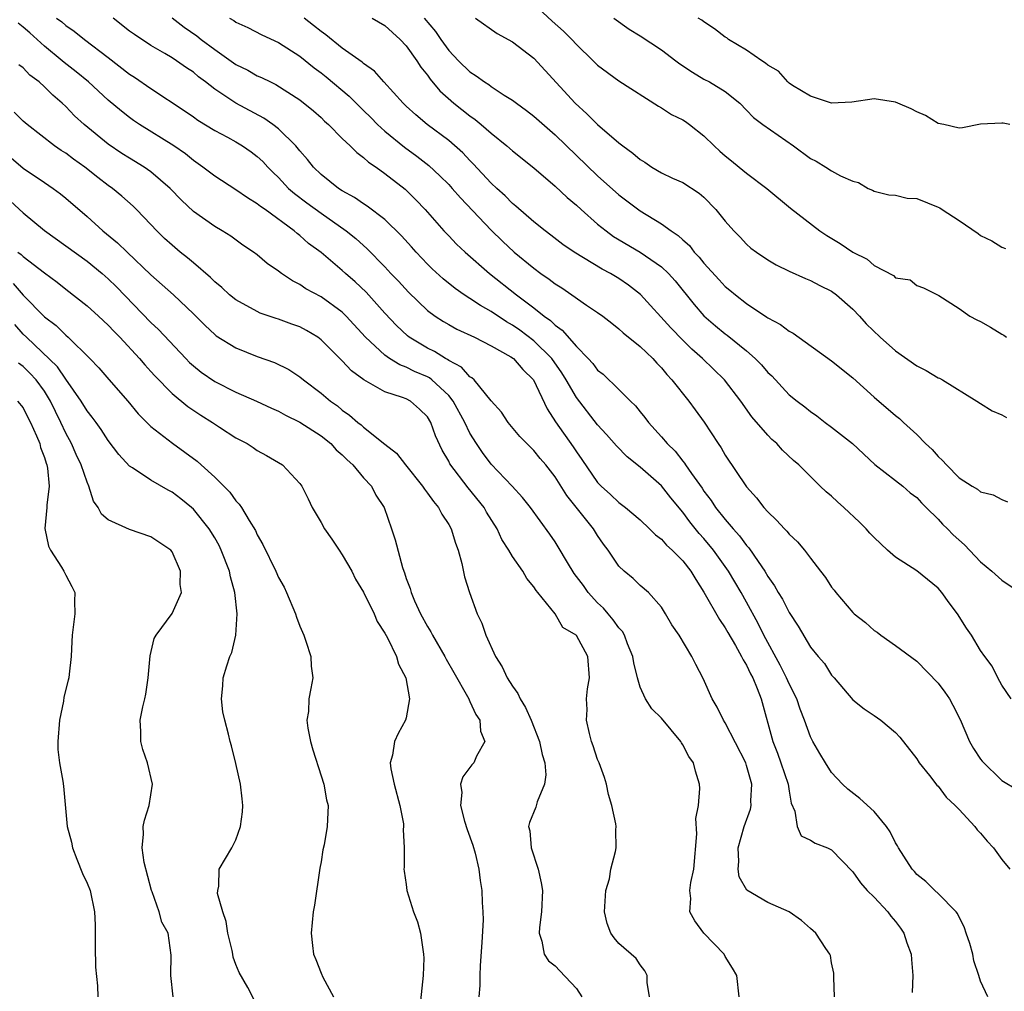
# Model space of a CAD drawing. Units: inches. Extents: x 2580000 to 2583000, y 1536000 to 1539000.
# Drawn here: x 2582847 to 2582939, y 1536146 to 1536237 of the extents above; entities that cross this region are included whole.
import ezdxf

# ---------------------------------------------------------------- set-up
doc = ezdxf.new("R2010")
doc.units = ezdxf.units.IN
doc.header["$MEASUREMENT"] = 0
doc.layers.add('LD25801536_2ft', color=123, linetype='Continuous')

msp = doc.modelspace()

# ---------------------------------------------------------------- linework, layer by layer
at = {"layer": 'LD25801536_2ft'}
for points, elevation in [([(2582895, 1536238.324), (2582896.719, 1536236.719), (2582897.782, 1536235.782), (2582898.561, 1536235), (2582899, 1536234.519), (2582900.574, 1536233), (2582901, 1536232.564), (2582903, 1536231.091), (2582906.723, 1536228.723), (2582907, 1536228.575), (2582907.949, 1536227.95), (2582909, 1536227.446), (2582909.269, 1536227.269), (2582909.639, 1536227), (2582911, 1536225.95), (2582911.951, 1536225), (2582912.493, 1536224.493), (2582913, 1536224.058), (2582913.595, 1536223.596), (2582914.32, 1536223), (2582915, 1536222.419), (2582916.907, 1536221), (2582919.14, 1536219.141), (2582921.895, 1536217), (2582922.563, 1536216.563), (2582923.817, 1536215.816), (2582925, 1536214.999), (2582926.331, 1536214.331), (2582927, 1536213.733), (2582928.811, 1536212.811), (2582929, 1536212.599), (2582930.385, 1536212.385), (2582931, 1536211.871), (2582931.649, 1536211.649), (2582933.064, 1536210.936), (2582935, 1536209.7), (2582936.001, 1536209), (2582936.644, 1536208.644), (2582937, 1536208.489), (2582937.943, 1536207.943), (2582939, 1536207.281), (2582939.189, 1536207.189), (2582939.429, 1536207)], 7276), ([(2582923.26, 1536145), (2582923.195, 1536146.805), (2582923.219, 1536147), (2582923.218, 1536147.219), (2582923, 1536148.2), (2582922.884, 1536148.884), (2582922.836, 1536149), (2582922.455, 1536149.545), (2582921.502, 1536151), (2582921, 1536151.429), (2582920.181, 1536152.181), (2582918.999, 1536152.999), (2582917, 1536153.881), (2582915.018, 1536155.018), (2582914.294, 1536156.294), (2582914.205, 1536157), (2582914.272, 1536157.728), (2582914.228, 1536159), (2582914.774, 1536161), (2582915.364, 1536162.635), (2582915.433, 1536163), (2582915.414, 1536163.414), (2582915.501, 1536165), (2582915, 1536166.755), (2582914.919, 1536167), (2582913, 1536170.756), (2582912.834, 1536171), (2582912.241, 1536172.241), (2582911.76, 1536173), (2582910.923, 1536174.923), (2582910.228, 1536176.228), (2582909.865, 1536177), (2582908.673, 1536179), (2582907.983, 1536179.983), (2582907.397, 1536181), (2582907, 1536181.622), (2582905.774, 1536183), (2582905, 1536183.676), (2582904.33, 1536184.33), (2582903.506, 1536185), (2582903, 1536185.479), (2582901.994, 1536187), (2582901.553, 1536187.554), (2582901, 1536188.353), (2582900.602, 1536189), (2582898.117, 1536192.117), (2582897, 1536193.888), (2582896.121, 1536195), (2582895.604, 1536195.604), (2582895, 1536196.358), (2582894.348, 1536197), (2582893.689, 1536197.689), (2582892.58, 1536199), (2582891.953, 1536199.953), (2582891, 1536201.016), (2582889.382, 1536203), (2582889.182, 1536203.182), (2582889, 1536203.285), (2582888.188, 1536204.188), (2582887, 1536204.814), (2582886.896, 1536204.896), (2582886.692, 1536205), (2582885.661, 1536205.661), (2582885, 1536205.98), (2582883.298, 1536207), (2582883.13, 1536207.13), (2582882.094, 1536208.093), (2582881, 1536209.28), (2582879.238, 1536211.238), (2582878.209, 1536212.21), (2582877.308, 1536213), (2582877, 1536213.289), (2582875, 1536214.977), (2582873.831, 1536215.831), (2582873, 1536216.569), (2582872.747, 1536216.747), (2582872.476, 1536217), (2582869.737, 1536219), (2582869.302, 1536219.302), (2582869, 1536219.558), (2582868.094, 1536220.094), (2582867, 1536220.873), (2582865, 1536222.147), (2582863.886, 1536223), (2582863, 1536223.621), (2582862.244, 1536224.244), (2582861.162, 1536225), (2582857.937, 1536227), (2582857.379, 1536227.379), (2582857, 1536227.66), (2582856.249, 1536228.249), (2582855, 1536229.304), (2582853.136, 1536231), (2582851.964, 1536231.964), (2582850.84, 1536232.84), (2582850.667, 1536233), (2582849, 1536234.363), (2582847.627, 1536235.627), (2582847, 1536236.161), (2582846.518, 1536236.518)], 7294), ([(2582850.131, 1536237), (2582850.637, 1536236.637), (2582851, 1536236.308), (2582851.778, 1536235.778), (2582852.757, 1536235), (2582855, 1536233.301), (2582857, 1536231.744), (2582857.458, 1536231.458), (2582859, 1536230.377), (2582862.24, 1536228.24), (2582863, 1536227.725), (2582863.419, 1536227.419), (2582865, 1536226.439), (2582866.19, 1536225.81), (2582867, 1536225.366), (2582867.63, 1536225), (2582868.44, 1536224.439), (2582869, 1536224.008), (2582869.513, 1536223.513), (2582869.986, 1536223), (2582870.49, 1536222.49), (2582871, 1536222.01), (2582871.955, 1536221), (2582872.513, 1536220.513), (2582873.65, 1536219.65), (2582875, 1536218.653), (2582877.368, 1536217), (2582878.272, 1536216.272), (2582879.329, 1536215.329), (2582881, 1536213.622), (2582881.575, 1536213), (2582882.277, 1536212.277), (2582883.23, 1536211.23), (2582885, 1536209.529), (2582885.723, 1536209), (2582886.498, 1536208.498), (2582887, 1536208.196), (2582887.769, 1536207.769), (2582889.423, 1536207), (2582891, 1536206.196), (2582892.828, 1536205.172), (2582893.087, 1536205), (2582893.966, 1536203.966), (2582894.969, 1536203), (2582896.259, 1536200.259), (2582897.051, 1536199.051), (2582898.7, 1536196.7), (2582899, 1536196.246), (2582899.522, 1536195.522), (2582901, 1536193.353), (2582901.343, 1536193), (2582902.222, 1536192.222), (2582903, 1536191.458), (2582903.609, 1536191), (2582905, 1536189.833), (2582905.875, 1536189), (2582906.438, 1536188.438), (2582907, 1536188.02), (2582907.47, 1536187.47), (2582908, 1536187), (2582909, 1536185.98), (2582909.765, 1536185), (2582910.218, 1536184.218), (2582911, 1536183.042), (2582912.459, 1536180.459), (2582913, 1536179.696), (2582913.248, 1536179.248), (2582913.961, 1536178.039), (2582914.537, 1536177), (2582914.672, 1536176.672), (2582915, 1536176.176), (2582915.372, 1536175.372), (2582915.587, 1536175), (2582916.005, 1536173.995), (2582916.362, 1536173), (2582917.475, 1536169), (2582917.91, 1536167.91), (2582918.239, 1536167), (2582918.904, 1536165), (2582919, 1536164.344), (2582919.204, 1536163.204), (2582919.547, 1536162.453), (2582919.755, 1536161), (2582920.139, 1536160.139), (2582921, 1536159.72), (2582921.439, 1536159.438), (2582922.604, 1536159), (2582923, 1536158.82), (2582925, 1536156.747), (2582925.705, 1536155.705), (2582926.333, 1536155), (2582927, 1536154.376), (2582928.277, 1536153), (2582928.579, 1536152.579), (2582929, 1536152.071), (2582929.459, 1536151.459), (2582929.778, 1536151), (2582930.078, 1536150.078), (2582930.488, 1536149), (2582930.499, 1536148.499), (2582930.628, 1536147), (2582930.575, 1536145.425)], 7292), ([(2582937.699, 1536145), (2582937, 1536146.466), (2582936.845, 1536147), (2582936.377, 1536148.377), (2582936.273, 1536149), (2582935.985, 1536150.015), (2582935.66, 1536151), (2582935.478, 1536151.478), (2582934.839, 1536152.839), (2582934.707, 1536153), (2582933, 1536154.713), (2582932.687, 1536155), (2582931.846, 1536155.846), (2582931, 1536156.49), (2582930.777, 1536156.777), (2582930.572, 1536157), (2582929.782, 1536158.218), (2582929.287, 1536159), (2582929.19, 1536159.19), (2582929, 1536159.476), (2582928.503, 1536160.503), (2582928.169, 1536161), (2582927, 1536162.415), (2582925.661, 1536163.661), (2582924.511, 1536164.511), (2582924.02, 1536165), (2582923, 1536166.091), (2582922.416, 1536167), (2582921.879, 1536167.879), (2582921.22, 1536169), (2582921, 1536169.44), (2582920.444, 1536171), (2582920.044, 1536172.044), (2582919.725, 1536173), (2582919, 1536174.437), (2582918.756, 1536175), (2582918.164, 1536176.164), (2582916.616, 1536179), (2582916.092, 1536180.092), (2582915, 1536182.103), (2582914.494, 1536183), (2582913.319, 1536185), (2582911.895, 1536187), (2582911, 1536188.075), (2582910.553, 1536188.553), (2582909.656, 1536189.657), (2582909, 1536190.553), (2582907.895, 1536191.895), (2582907, 1536193.038), (2582905, 1536194.805), (2582903.769, 1536195.769), (2582902.781, 1536196.781), (2582901.847, 1536197.847), (2582901, 1536198.777), (2582899, 1536201.345), (2582898.047, 1536203), (2582897.645, 1536203.645), (2582896.681, 1536205), (2582895, 1536206.666), (2582893.675, 1536207.675), (2582893, 1536208.139), (2582892.445, 1536208.445), (2582891, 1536209.42), (2582889.987, 1536209.987), (2582889, 1536210.658), (2582888.459, 1536211), (2582887.598, 1536211.598), (2582886.485, 1536212.484), (2582885.446, 1536213.446), (2582885, 1536213.88), (2582883.944, 1536215), (2582883.505, 1536215.505), (2582882.55, 1536216.55), (2582881, 1536218.056), (2582879.339, 1536219.338), (2582879, 1536219.546), (2582878.149, 1536220.149), (2582877, 1536220.762), (2582876.639, 1536221), (2582875, 1536222.304), (2582874.279, 1536223), (2582873.718, 1536223.718), (2582873, 1536224.53), (2582872.622, 1536225), (2582871, 1536226.598), (2582870.469, 1536227), (2582869.606, 1536227.605), (2582866.994, 1536228.994), (2582865, 1536230.329), (2582864.15, 1536231), (2582863.492, 1536231.492), (2582863, 1536231.911), (2582862.34, 1536232.34), (2582861.422, 1536233), (2582861, 1536233.278), (2582860.313, 1536233.687), (2582859, 1536234.426), (2582857.452, 1536235.452), (2582857, 1536235.775), (2582855.455, 1536237)], 7290), ([(2582861, 1536237.025), (2582862.142, 1536236.143), (2582863.322, 1536235.322), (2582863.723, 1536235), (2582865, 1536234.042), (2582867, 1536232.65), (2582868.102, 1536232.102), (2582869, 1536231.589), (2582869.412, 1536231.412), (2582870.233, 1536231), (2582870.76, 1536230.76), (2582873, 1536229.325), (2582874.291, 1536228.291), (2582875, 1536227.646), (2582875.324, 1536227.324), (2582875.703, 1536227), (2582877, 1536225.689), (2582877.722, 1536225), (2582878.359, 1536224.359), (2582879, 1536223.909), (2582879.461, 1536223.461), (2582880.168, 1536223), (2582881, 1536222.408), (2582882.911, 1536220.911), (2582883.92, 1536219.92), (2582884.794, 1536219), (2582886.551, 1536217), (2582887, 1536216.525), (2582887.749, 1536215.749), (2582888.549, 1536215), (2582890.831, 1536213), (2582893.364, 1536211), (2582895, 1536209.773), (2582895.968, 1536209), (2582896.578, 1536208.578), (2582897, 1536208.151), (2582897.682, 1536207.682), (2582899, 1536206.145), (2582900.116, 1536205), (2582900.54, 1536204.54), (2582901, 1536203.919), (2582901.52, 1536203.52), (2582903, 1536202.099), (2582904.089, 1536201), (2582904.554, 1536200.554), (2582905, 1536199.979), (2582905.453, 1536199.453), (2582905.79, 1536199), (2582907, 1536197.655), (2582907.535, 1536197), (2582908.288, 1536196.288), (2582909, 1536195.342), (2582909.159, 1536195.159), (2582909.253, 1536195), (2582909.812, 1536194.188), (2582910.816, 1536192.816), (2582911, 1536192.537), (2582911.671, 1536191.671), (2582912.096, 1536191), (2582913, 1536189.862), (2582913.739, 1536189), (2582914.35, 1536188.35), (2582915, 1536187.435), (2582915.216, 1536187.216), (2582916.079, 1536185.921), (2582916.728, 1536185), (2582917, 1536184.527), (2582917.641, 1536183.641), (2582917.985, 1536183), (2582918.374, 1536182.374), (2582919, 1536181.117), (2582919.842, 1536179.842), (2582921, 1536177.863), (2582921.724, 1536177), (2582922.329, 1536176.329), (2582923, 1536175.247), (2582923.225, 1536175), (2582925, 1536172.912), (2582926.065, 1536172.065), (2582927, 1536171.454), (2582927.635, 1536171), (2582929, 1536169.836), (2582929.409, 1536169.409), (2582931, 1536167.381), (2582931.232, 1536167), (2582932.196, 1536165.803), (2582932.899, 1536164.899), (2582933, 1536164.805), (2582933.773, 1536163.773), (2582934.628, 1536163), (2582935, 1536162.611), (2582936.466, 1536161), (2582936.691, 1536160.691), (2582937, 1536160.399), (2582937.629, 1536159.629), (2582938.22, 1536159), (2582939, 1536157.899), (2582939.748, 1536157)], 7288), ([(2582866.402, 1536237), (2582866.788, 1536236.788), (2582867, 1536236.635), (2582868.109, 1536236.109), (2582869.42, 1536235.42), (2582871, 1536234.701), (2582873, 1536233.439), (2582874.342, 1536232.342), (2582875, 1536231.866), (2582875.485, 1536231.485), (2582877.654, 1536229.654), (2582878.648, 1536228.647), (2582879, 1536228.324), (2582879.668, 1536227.668), (2582880.321, 1536227), (2582881, 1536226.375), (2582882.856, 1536224.856), (2582884.016, 1536224.016), (2582885.148, 1536223.148), (2582886.179, 1536222.179), (2582887, 1536221.356), (2582887.33, 1536221), (2582888.096, 1536220.096), (2582891, 1536217.079), (2582892.046, 1536216.046), (2582893.164, 1536215), (2582895, 1536213.487), (2582895.667, 1536213), (2582896.454, 1536212.455), (2582897, 1536212.024), (2582897.636, 1536211.636), (2582898.589, 1536211), (2582899.966, 1536210.034), (2582901, 1536209.345), (2582901.478, 1536209), (2582902.321, 1536208.32), (2582903, 1536207.805), (2582903.411, 1536207.411), (2582905, 1536206.149), (2582906.192, 1536205), (2582906.567, 1536204.567), (2582907, 1536204.134), (2582907.504, 1536203.504), (2582907.981, 1536203), (2582909.583, 1536201), (2582910.175, 1536200.174), (2582911.031, 1536199.031), (2582912.334, 1536197), (2582912.605, 1536196.605), (2582913, 1536195.913), (2582915, 1536192.931), (2582915.921, 1536191.921), (2582916.627, 1536191), (2582917, 1536190.581), (2582917.819, 1536189.819), (2582918.564, 1536189), (2582918.783, 1536188.783), (2582919, 1536188.491), (2582919.78, 1536187.78), (2582920.441, 1536187), (2582921, 1536186.234), (2582921.945, 1536185), (2582922.42, 1536184.42), (2582923, 1536183.508), (2582923.226, 1536183.226), (2582923.38, 1536183), (2582925, 1536181.117), (2582925.12, 1536181), (2582926.175, 1536180.174), (2582927, 1536179.426), (2582927.274, 1536179.274), (2582927.629, 1536179), (2582929, 1536178.04), (2582931, 1536176.552), (2582933, 1536174.484), (2582933.636, 1536173.636), (2582934.069, 1536173), (2582934.404, 1536172.404), (2582935.07, 1536171.07), (2582935.956, 1536169), (2582936.332, 1536168.332), (2582937, 1536167.344), (2582937.151, 1536167.151), (2582939, 1536165.328), (2582940.457, 1536164.457)], 7286), ([(2582939.892, 1536173), (2582939, 1536174.303), (2582938.623, 1536175), (2582938.099, 1536176.099), (2582937.397, 1536177), (2582937, 1536177.543), (2582936.138, 1536179), (2582935.67, 1536179.67), (2582934.834, 1536181), (2582934.048, 1536182.048), (2582933.361, 1536183), (2582933, 1536183.407), (2582931, 1536185.041), (2582929, 1536186.346), (2582928.249, 1536187), (2582927, 1536188.168), (2582926.588, 1536188.588), (2582926.243, 1536189), (2582925.626, 1536189.626), (2582924.143, 1536191), (2582923.539, 1536191.539), (2582923, 1536192.077), (2582922.486, 1536192.486), (2582921.929, 1536193), (2582921, 1536193.899), (2582919.916, 1536195), (2582919.414, 1536195.414), (2582918.392, 1536196.392), (2582917.851, 1536197), (2582917.389, 1536197.389), (2582917, 1536197.793), (2582915.51, 1536199.51), (2582914.451, 1536201), (2582912.916, 1536203), (2582910.868, 1536205), (2582909.871, 1536205.871), (2582909, 1536206.717), (2582907.88, 1536207.879), (2582905.034, 1536211.035), (2582903.905, 1536211.905), (2582903, 1536212.521), (2582902.201, 1536213), (2582901.412, 1536213.412), (2582898.793, 1536215), (2582897.733, 1536215.733), (2582896.609, 1536216.609), (2582896.062, 1536217), (2582895, 1536217.844), (2582893.323, 1536219.322), (2582893, 1536219.58), (2582892.309, 1536220.309), (2582891.524, 1536221), (2582891, 1536221.494), (2582889.312, 1536223.312), (2582889, 1536223.609), (2582888.332, 1536224.333), (2582887, 1536225.493), (2582884.989, 1536227), (2582883.901, 1536227.901), (2582883, 1536228.73), (2582882.718, 1536229), (2582880.917, 1536231), (2582880.024, 1536232.024), (2582879, 1536232.75), (2582878.874, 1536232.874), (2582877, 1536234.19), (2582875.439, 1536235.439), (2582875, 1536235.732), (2582874.305, 1536236.304), (2582873.404, 1536237)], 7284), ([(2582879.798, 1536237), (2582881, 1536236.295), (2582882.452, 1536235), (2582883, 1536234.409), (2582883.994, 1536233), (2582884.382, 1536232.382), (2582885, 1536231.628), (2582885.256, 1536231.256), (2582886.164, 1536230.164), (2582887.496, 1536229), (2582889, 1536227.806), (2582889.482, 1536227.482), (2582890.063, 1536227), (2582891, 1536226.187), (2582892.476, 1536225), (2582893, 1536224.531), (2582895, 1536222.915), (2582897, 1536221.216), (2582898.142, 1536220.143), (2582899, 1536219.434), (2582899.462, 1536219), (2582901, 1536217.64), (2582901.794, 1536217), (2582902.488, 1536216.488), (2582905, 1536214.988), (2582907, 1536213.626), (2582907.677, 1536213), (2582908.305, 1536212.306), (2582910.079, 1536210.079), (2582911, 1536209.03), (2582912.089, 1536208.088), (2582913, 1536207.329), (2582913.191, 1536207.191), (2582915, 1536205.711), (2582915.824, 1536205), (2582916.411, 1536204.411), (2582917, 1536203.701), (2582917.371, 1536203.371), (2582919, 1536201.598), (2582919.747, 1536201), (2582920.473, 1536200.473), (2582921, 1536200.033), (2582921.618, 1536199.618), (2582922.391, 1536199), (2582923, 1536198.561), (2582924.948, 1536197), (2582927.053, 1536195.053), (2582929, 1536193.547), (2582929.679, 1536193), (2582930.378, 1536192.378), (2582931, 1536191.925), (2582931.435, 1536191.435), (2582931.895, 1536191), (2582933, 1536189.9), (2582933.435, 1536189.435), (2582933.902, 1536189), (2582934.433, 1536188.433), (2582935.479, 1536187.479), (2582937, 1536185.877), (2582938.056, 1536185), (2582939, 1536184.165), (2582943.698, 1536181)], 7282), ([(2582884.697, 1536237), (2582885.747, 1536235.747), (2582886.251, 1536235), (2582887, 1536233.96), (2582887.908, 1536233), (2582889, 1536231.938), (2582889.588, 1536231.588), (2582890.371, 1536231), (2582890.763, 1536230.763), (2582891, 1536230.576), (2582892.226, 1536229.774), (2582893, 1536229.301), (2582893.386, 1536229), (2582894.325, 1536228.325), (2582895, 1536227.798), (2582897, 1536226.029), (2582901, 1536222.187), (2582903, 1536220.378), (2582905, 1536218.876), (2582907, 1536217.657), (2582907.901, 1536217), (2582908.568, 1536216.567), (2582909, 1536216.154), (2582909.625, 1536215.625), (2582910.091, 1536215), (2582910.543, 1536214.543), (2582911, 1536213.967), (2582912.412, 1536212.412), (2582913, 1536211.789), (2582913.443, 1536211.443), (2582913.953, 1536211), (2582915, 1536210.164), (2582916.903, 1536208.903), (2582917, 1536208.823), (2582918.188, 1536208.188), (2582919, 1536207.571), (2582919.376, 1536207.376), (2582923, 1536204.793), (2582925, 1536203.191), (2582927, 1536201.38), (2582929, 1536199.663), (2582929.373, 1536199.373), (2582929.757, 1536199), (2582931, 1536197.849), (2582931.839, 1536197), (2582932.443, 1536196.442), (2582933, 1536195.8), (2582933.433, 1536195.433), (2582933.805, 1536195), (2582935, 1536193.775), (2582936.205, 1536193), (2582936.717, 1536192.717), (2582937, 1536192.472), (2582938.19, 1536192.19), (2582939, 1536191.749), (2582939.546, 1536191.546)], 7280), ([(2582889.517, 1536237), (2582891.555, 1536235.555), (2582893, 1536234.758), (2582895, 1536233.224), (2582896.081, 1536232.081), (2582898.883, 1536229), (2582899.999, 1536228), (2582901, 1536226.989), (2582903, 1536225.283), (2582903.365, 1536225), (2582904.311, 1536224.311), (2582905, 1536223.696), (2582905.451, 1536223.451), (2582906.108, 1536223), (2582907, 1536222.471), (2582908.032, 1536221.967), (2582909, 1536221.537), (2582910.557, 1536220.557), (2582911, 1536220.156), (2582912.126, 1536219), (2582913, 1536217.919), (2582913.806, 1536217), (2582914.396, 1536216.396), (2582915, 1536215.745), (2582915.391, 1536215.392), (2582915.921, 1536215), (2582917, 1536214.281), (2582917.795, 1536213.795), (2582919, 1536213.219), (2582920.536, 1536212.536), (2582921, 1536212.35), (2582921.876, 1536211.876), (2582923, 1536211.342), (2582923.47, 1536211), (2582925, 1536209.653), (2582925.625, 1536209), (2582926.26, 1536208.26), (2582927.567, 1536207), (2582929, 1536205.726), (2582931, 1536204.311), (2582931.874, 1536203.874), (2582933, 1536203.201), (2582933.147, 1536203.147), (2582933.422, 1536203), (2582936.663, 1536201), (2582937, 1536200.763), (2582938.076, 1536200.076), (2582939, 1536199.723), (2582939.444, 1536199.444)], 7278), ([(2582902.539, 1536237), (2582903.953, 1536235.953), (2582905, 1536235.333), (2582907, 1536234.015), (2582908.361, 1536233), (2582908.714, 1536232.714), (2582909.91, 1536231.91), (2582911, 1536231.276), (2582911.521, 1536231), (2582913, 1536230.1), (2582914.36, 1536229), (2582915, 1536228.364), (2582915.658, 1536227.658), (2582916.529, 1536227), (2582919.405, 1536225), (2582921, 1536223.798), (2582921.54, 1536223.54), (2582922.441, 1536223), (2582923, 1536222.641), (2582923.828, 1536222.172), (2582925, 1536221.67), (2582925.539, 1536221.539), (2582926.434, 1536221), (2582926.826, 1536220.826), (2582927, 1536220.732), (2582928.388, 1536220.389), (2582929, 1536220.344), (2582930.086, 1536220.085), (2582931, 1536220.037), (2582933, 1536219.245), (2582933.166, 1536219.166), (2582933.394, 1536219), (2582935, 1536217.965), (2582936.768, 1536216.768), (2582937, 1536216.556), (2582938.073, 1536216.073), (2582939, 1536215.485), (2582939.351, 1536215.351)], 7274), ([(2582939.749, 1536227), (2582939.111, 1536227.112), (2582939, 1536227.116), (2582937, 1536227.028), (2582935.306, 1536226.693), (2582935, 1536226.672), (2582933.535, 1536227), (2582933, 1536227.105), (2582931.833, 1536227.833), (2582931, 1536228.185), (2582930.478, 1536228.478), (2582929.211, 1536229), (2582929, 1536229.101), (2582927, 1536229.406), (2582924.886, 1536229.114), (2582923, 1536229.007), (2582921, 1536229.668), (2582919.326, 1536230.674), (2582919, 1536230.891), (2582918.875, 1536231), (2582918, 1536232), (2582917, 1536232.569), (2582916.78, 1536232.78), (2582916.424, 1536233), (2582915, 1536234.002), (2582913.309, 1536235), (2582913.137, 1536235.137), (2582913, 1536235.214), (2582912.003, 1536236.003), (2582911, 1536236.639), (2582910.799, 1536236.799), (2582910.458, 1536237)], 7272), ([(2582914.317, 1536145), (2582914.083, 1536147), (2582913.685, 1536147.685), (2582913, 1536148.782), (2582912.89, 1536149), (2582910.977, 1536150.977), (2582910.132, 1536152.132), (2582909.68, 1536153), (2582909.763, 1536154.237), (2582909.66, 1536155), (2582909.751, 1536155.751), (2582910.05, 1536157), (2582910.337, 1536160.337), (2582910.242, 1536161.758), (2582910.47, 1536163), (2582910.6, 1536164.6), (2582910.572, 1536165), (2582910.212, 1536166.212), (2582910.028, 1536167), (2582909.59, 1536167.59), (2582909, 1536168.705), (2582908.871, 1536168.871), (2582908.808, 1536169), (2582907, 1536171.199), (2582906.088, 1536172.088), (2582905.512, 1536173), (2582905, 1536174.112), (2582904.745, 1536175), (2582904.393, 1536176.393), (2582904.317, 1536177), (2582903.821, 1536178.179), (2582903.512, 1536179), (2582903.337, 1536179.337), (2582903, 1536179.684), (2582902.451, 1536180.451), (2582901.984, 1536181), (2582901.547, 1536181.547), (2582901, 1536182.045), (2582900.12, 1536183), (2582899.658, 1536183.658), (2582898.8, 1536184.8), (2582898.167, 1536185.833), (2582897.306, 1536187.306), (2582897, 1536187.783), (2582896.504, 1536188.504), (2582894.679, 1536191), (2582893.944, 1536191.944), (2582892.967, 1536193), (2582891, 1536195.071), (2582890.174, 1536196.173), (2582889.611, 1536197), (2582889, 1536197.973), (2582888.502, 1536199), (2582887.423, 1536201), (2582887, 1536201.512), (2582885.415, 1536203), (2582885.183, 1536203.183), (2582885, 1536203.276), (2582883.799, 1536203.799), (2582883, 1536204.2), (2582882.404, 1536204.403), (2582881.44, 1536205), (2582881, 1536205.304), (2582879.171, 1536207), (2582877.36, 1536209), (2582877, 1536209.35), (2582875, 1536210.798), (2582873.565, 1536211.565), (2582873, 1536211.957), (2582872.302, 1536212.302), (2582871.28, 1536213), (2582871, 1536213.217), (2582869.939, 1536213.939), (2582869, 1536214.739), (2582868.649, 1536215), (2582867.655, 1536215.655), (2582866.511, 1536216.51), (2582865.705, 1536217), (2582865, 1536217.399), (2582863, 1536218.814), (2582861.878, 1536219.878), (2582860.808, 1536221), (2582859, 1536222.56), (2582858.378, 1536223), (2582857, 1536223.827), (2582856.283, 1536224.283), (2582855, 1536225.141), (2582852.716, 1536227), (2582851.828, 1536227.828), (2582851, 1536228.68), (2582850.661, 1536229), (2582849.77, 1536229.771), (2582849, 1536230.552), (2582848.49, 1536231), (2582847.631, 1536231.631), (2582847, 1536232.313), (2582846.595, 1536232.595)], 7296), ([(2582905.889, 1536145), (2582905.656, 1536146.344), (2582905.65, 1536147), (2582905.433, 1536147.433), (2582905, 1536148.013), (2582904.617, 1536148.617), (2582903, 1536150.004), (2582902.559, 1536150.559), (2582902.243, 1536151), (2582901.884, 1536151.884), (2582901.651, 1536153), (2582901.781, 1536155), (2582902.102, 1536156.102), (2582902.235, 1536157), (2582902.679, 1536158.679), (2582902.728, 1536159), (2582902.704, 1536160.704), (2582902.734, 1536161), (2582902.725, 1536161.275), (2582902.34, 1536163), (2582902.013, 1536164.013), (2582901.833, 1536165), (2582901.632, 1536165.632), (2582901.137, 1536167), (2582901, 1536167.324), (2582900.587, 1536168.587), (2582900.434, 1536169), (2582900.24, 1536169.759), (2582899.97, 1536171), (2582900.003, 1536172.003), (2582899.965, 1536173), (2582900.04, 1536173.96), (2582900.241, 1536175), (2582900.067, 1536177), (2582899, 1536178.971), (2582898.976, 1536179), (2582897.735, 1536179.735), (2582897.005, 1536181), (2582895.395, 1536183), (2582895.208, 1536183.208), (2582895, 1536183.547), (2582894.336, 1536184.336), (2582893.956, 1536185), (2582893, 1536186.383), (2582892.643, 1536187), (2582892.005, 1536188.005), (2582891.55, 1536189), (2582890.565, 1536190.565), (2582890.324, 1536191), (2582888.845, 1536192.845), (2582887.113, 1536195.113), (2582887, 1536195.343), (2582886.389, 1536196.389), (2582885.747, 1536197.747), (2582885.314, 1536199), (2582885, 1536199.523), (2582884.253, 1536200.253), (2582883.396, 1536201), (2582883, 1536201.207), (2582882.651, 1536201.349), (2582881, 1536201.883), (2582879.009, 1536203.009), (2582877.861, 1536203.861), (2582877, 1536204.779), (2582876.882, 1536204.882), (2582875, 1536206.773), (2582874.687, 1536207), (2582873.643, 1536207.644), (2582873, 1536207.98), (2582872.242, 1536208.242), (2582871, 1536208.702), (2582870.767, 1536208.767), (2582869.281, 1536209.281), (2582869, 1536209.414), (2582867, 1536210.507), (2582866.399, 1536211), (2582865.675, 1536211.674), (2582865, 1536212.211), (2582864.607, 1536212.607), (2582863, 1536214.002), (2582862.458, 1536214.458), (2582861.771, 1536215), (2582861, 1536215.655), (2582860.298, 1536216.298), (2582859.564, 1536217), (2582859, 1536217.61), (2582857.657, 1536219), (2582857.325, 1536219.325), (2582856.267, 1536220.267), (2582855.398, 1536221), (2582855, 1536221.283), (2582854.029, 1536222.029), (2582852.808, 1536223), (2582851.739, 1536223.739), (2582851, 1536224.295), (2582850.565, 1536224.565), (2582849.937, 1536225), (2582847.376, 1536227), (2582847, 1536227.325), (2582846.147, 1536228.147)], 7298), ([(2582845, 1536224.613), (2582847, 1536222.912), (2582849, 1536221.535), (2582849.803, 1536221), (2582850.494, 1536220.494), (2582851, 1536220.082), (2582853, 1536218.356), (2582854.499, 1536217), (2582855.878, 1536215.878), (2582856.761, 1536215), (2582859, 1536212.874), (2582861.123, 1536211), (2582863, 1536209.217), (2582864.103, 1536208.103), (2582865, 1536207.268), (2582865.148, 1536207.148), (2582867, 1536205.996), (2582869, 1536205.183), (2582870.625, 1536204.625), (2582871.97, 1536203.97), (2582873, 1536203.283), (2582873.337, 1536203), (2582875, 1536201.752), (2582875.883, 1536201), (2582876.541, 1536200.541), (2582877, 1536200.155), (2582877.683, 1536199.683), (2582878.464, 1536199), (2582878.771, 1536198.771), (2582879, 1536198.545), (2582881, 1536196.941), (2582882.101, 1536196.101), (2582882.931, 1536195), (2582884.531, 1536193), (2582884.711, 1536192.711), (2582885, 1536192.359), (2582885.557, 1536191.557), (2582886.056, 1536191), (2582886.369, 1536190.369), (2582887, 1536189.414), (2582887.233, 1536189), (2582887.633, 1536187.633), (2582887.896, 1536187), (2582888.249, 1536185.751), (2582888.497, 1536184.497), (2582888.95, 1536183), (2582889.671, 1536181), (2582890.117, 1536180.117), (2582890.503, 1536179), (2582891.411, 1536177), (2582892.027, 1536176.028), (2582892.498, 1536175), (2582893, 1536174.192), (2582893.502, 1536173.502), (2582893.718, 1536173), (2582894.213, 1536172.213), (2582894.753, 1536171), (2582895.55, 1536169), (2582895.793, 1536167.793), (2582896.038, 1536167), (2582896.136, 1536165.864), (2582896.015, 1536165), (2582895.322, 1536163.322), (2582895.178, 1536162.822), (2582894.595, 1536161.405), (2582894.507, 1536161), (2582894.613, 1536160.613), (2582894.747, 1536159), (2582895.418, 1536157), (2582895.703, 1536155.703), (2582895.81, 1536155), (2582895.713, 1536153), (2582895.531, 1536151.531), (2582895.503, 1536151), (2582895.758, 1536150.241), (2582895.988, 1536149), (2582896.382, 1536148.382), (2582897, 1536147.926), (2582897.436, 1536147.436), (2582899, 1536145.776), (2582899.513, 1536145)], 7300), ([(2582845.797, 1536219.797), (2582847, 1536218.695), (2582849, 1536217.033), (2582853, 1536214.157), (2582854.428, 1536213), (2582855, 1536212.501), (2582855.755, 1536211.755), (2582859, 1536208.376), (2582859.725, 1536207.725), (2582862.293, 1536205), (2582862.64, 1536204.64), (2582863, 1536204.312), (2582863.736, 1536203.736), (2582865, 1536202.854), (2582867, 1536201.852), (2582868.939, 1536201), (2582870.33, 1536200.33), (2582871, 1536200.043), (2582871.669, 1536199.669), (2582873, 1536199.017), (2582875, 1536197.737), (2582875.917, 1536197), (2582876.43, 1536196.43), (2582877, 1536195.943), (2582877.467, 1536195.467), (2582877.977, 1536195), (2582879, 1536193.799), (2582879.735, 1536193), (2582880.152, 1536192.152), (2582880.937, 1536191), (2582881.634, 1536189), (2582881.968, 1536187.968), (2582882.642, 1536185.358), (2582882.772, 1536185), (2582882.845, 1536184.845), (2582883, 1536184.34), (2582883.379, 1536183.379), (2582883.46, 1536183), (2582883.781, 1536182.219), (2582884.355, 1536181), (2582885, 1536179.819), (2582885.317, 1536179.317), (2582885.462, 1536179), (2582886.634, 1536177), (2582886.754, 1536176.754), (2582887.496, 1536175.496), (2582888.77, 1536173.23), (2582888.888, 1536173), (2582888.909, 1536172.909), (2582889, 1536172.758), (2582889.548, 1536171.548), (2582889.93, 1536171), (2582889.976, 1536169.976), (2582890.392, 1536169), (2582889.617, 1536167.617), (2582889.364, 1536167), (2582889.188, 1536166.812), (2582888.329, 1536165.671), (2582888.1, 1536165), (2582888.223, 1536164.223), (2582888.097, 1536163), (2582888.491, 1536161.509), (2582888.731, 1536160.731), (2582889.255, 1536159.255), (2582889.479, 1536158.521), (2582889.836, 1536157), (2582889.952, 1536155.952), (2582890.109, 1536155), (2582890.131, 1536153.869), (2582890.211, 1536153), (2582890.24, 1536152.24), (2582890.125, 1536150.125), (2582889.946, 1536147.946), (2582889.917, 1536147), (2582889.937, 1536146.062), (2582889.839, 1536145)], 7302), ([(2582846.504, 1536215), (2582846.793, 1536214.793), (2582847, 1536214.595), (2582849, 1536213.046), (2582850.183, 1536212.183), (2582851, 1536211.524), (2582853, 1536209.965), (2582854.074, 1536209), (2582855, 1536208.137), (2582855.545, 1536207.545), (2582856.088, 1536207), (2582857.94, 1536205), (2582858.422, 1536204.422), (2582859, 1536203.792), (2582859.367, 1536203.366), (2582861, 1536201.707), (2582862.485, 1536200.485), (2582863.69, 1536199.69), (2582864.781, 1536199), (2582865.452, 1536198.548), (2582867, 1536197.552), (2582868.043, 1536197), (2582868.632, 1536196.632), (2582869, 1536196.362), (2582869.88, 1536195.88), (2582871.367, 1536195), (2582873, 1536193.256), (2582873.184, 1536193), (2582873.802, 1536191.801), (2582874.167, 1536191), (2582875, 1536189.602), (2582875.333, 1536189), (2582876.024, 1536188.025), (2582876.689, 1536187), (2582877, 1536186.55), (2582877.884, 1536185), (2582878.251, 1536184.251), (2582879, 1536183.051), (2582879.988, 1536181), (2582880.272, 1536180.272), (2582881, 1536179.202), (2582881.239, 1536178.761), (2582882.078, 1536177), (2582882.269, 1536176.269), (2582882.975, 1536175), (2582883.327, 1536173), (2582883, 1536171.221), (2582882.944, 1536171), (2582882.246, 1536169.754), (2582881.92, 1536169), (2582881.732, 1536167.732), (2582881.511, 1536167), (2582881.56, 1536166.44), (2582881.858, 1536165), (2582882.405, 1536163), (2582882.737, 1536161.263), (2582882.756, 1536161), (2582882.717, 1536160.717), (2582882.812, 1536159), (2582882.82, 1536157.18), (2582882.788, 1536157), (2582882.8, 1536156.8), (2582883, 1536155.577), (2582883.077, 1536155), (2582883.705, 1536153), (2582884.053, 1536152.053), (2582884.362, 1536151), (2582884.553, 1536149.447), (2582884.642, 1536149), (2582884.647, 1536148.647), (2582884.588, 1536147), (2582884.066, 1536141.934)], 7304), ([(2582846.047, 1536212.047), (2582847, 1536210.953), (2582849, 1536208.932), (2582850.096, 1536208.096), (2582851, 1536207.194), (2582851.231, 1536207), (2582853.277, 1536205), (2582854.117, 1536204.117), (2582855.039, 1536203.04), (2582856.829, 1536201), (2582857.812, 1536199.813), (2582859, 1536198.621), (2582861.04, 1536197.04), (2582862.21, 1536196.21), (2582863.341, 1536195.341), (2582863.731, 1536195), (2582865, 1536193.845), (2582866.439, 1536192.439), (2582867, 1536191.623), (2582867.312, 1536191.312), (2582867.509, 1536191), (2582868.229, 1536189.771), (2582868.83, 1536188.83), (2582869, 1536188.424), (2582869.531, 1536187.531), (2582870.761, 1536185), (2582871, 1536184.422), (2582871.52, 1536183.52), (2582871.764, 1536183), (2582872.597, 1536181), (2582872.691, 1536180.691), (2582873, 1536179.834), (2582873.366, 1536179), (2582873.569, 1536178.431), (2582874.033, 1536177), (2582874.08, 1536176.08), (2582874.231, 1536175), (2582874.024, 1536173.976), (2582873.857, 1536173), (2582873.824, 1536171.824), (2582873.672, 1536171), (2582873.752, 1536170.248), (2582874.019, 1536169), (2582874.227, 1536168.227), (2582875, 1536165.784), (2582875.263, 1536165), (2582875.509, 1536163.509), (2582875.658, 1536163), (2582875.576, 1536161), (2582875.285, 1536159.285), (2582875.172, 1536158.828), (2582875, 1536157.684), (2582874.896, 1536157.104), (2582874.384, 1536153.616), (2582874.265, 1536153), (2582874.062, 1536151), (2582874.188, 1536149.812), (2582874.296, 1536149), (2582874.525, 1536148.525), (2582875, 1536147.228), (2582875.161, 1536146.839), (2582876.156, 1536145)], 7306), ([(2582868.708, 1536144.708), (2582868.109, 1536145.891), (2582867.294, 1536147.294), (2582867, 1536148.039), (2582866.74, 1536148.74), (2582866.71, 1536149), (2582866.638, 1536149.362), (2582866.237, 1536151), (2582866.093, 1536152.093), (2582865.763, 1536153), (2582865.268, 1536154.731), (2582865.282, 1536155), (2582865.398, 1536155.398), (2582865.426, 1536157), (2582866.6, 1536159), (2582867, 1536159.753), (2582867.438, 1536161), (2582867.608, 1536162.392), (2582867.638, 1536163), (2582867.599, 1536163.599), (2582867.425, 1536165), (2582867, 1536166.923), (2582866.585, 1536168.585), (2582866.449, 1536169), (2582866.299, 1536169.701), (2582865.95, 1536171), (2582865.778, 1536171.778), (2582865.641, 1536173), (2582865.768, 1536174.231), (2582865.804, 1536175), (2582866.13, 1536176.13), (2582866.438, 1536177), (2582866.621, 1536177.379), (2582866.975, 1536179), (2582867.111, 1536181), (2582866.894, 1536183), (2582866.474, 1536184.474), (2582866.384, 1536185), (2582865.615, 1536187), (2582865.418, 1536187.419), (2582865, 1536188.145), (2582864.486, 1536189), (2582863, 1536190.835), (2582862.816, 1536191), (2582861.815, 1536191.816), (2582861, 1536192.433), (2582860.616, 1536192.616), (2582859, 1536193.581), (2582857.275, 1536194.725), (2582857, 1536194.889), (2582855.976, 1536195.976), (2582855, 1536197.284), (2582854.334, 1536198.334), (2582853.857, 1536199), (2582853.494, 1536199.494), (2582853, 1536200.101), (2582852.464, 1536201), (2582851, 1536203.067), (2582850.22, 1536204.22), (2582847.295, 1536207), (2582847, 1536207.299), (2582846.216, 1536208.216)], 7308), ([(2582861.096, 1536145), (2582860.864, 1536147), (2582860.919, 1536148.919), (2582860.623, 1536151), (2582860.031, 1536152.031), (2582859.789, 1536153), (2582859.113, 1536154.887), (2582859.061, 1536155), (2582858.37, 1536157.63), (2582858.176, 1536159), (2582858.296, 1536160.296), (2582858.265, 1536161), (2582858.394, 1536161.606), (2582858.838, 1536163), (2582859.143, 1536165), (2582858.675, 1536167), (2582858.251, 1536168.251), (2582858.058, 1536169), (2582858.049, 1536169.951), (2582858.007, 1536171), (2582858.258, 1536172.258), (2582858.436, 1536173), (2582858.532, 1536173.468), (2582858.763, 1536175), (2582858.933, 1536177.068), (2582859.323, 1536178.677), (2582859.509, 1536179), (2582861, 1536181.046), (2582861.876, 1536183), (2582861.766, 1536183.766), (2582861.794, 1536185), (2582861, 1536186.817), (2582860.865, 1536187), (2582859.736, 1536187.736), (2582859, 1536188.241), (2582857, 1536188.941), (2582855, 1536189.843), (2582854.366, 1536190.366), (2582854.058, 1536191), (2582853.596, 1536191.596), (2582853.176, 1536193), (2582853, 1536193.372), (2582852.459, 1536195), (2582851.987, 1536195.987), (2582851.542, 1536197), (2582851, 1536197.997), (2582850.542, 1536199), (2582850.027, 1536200.027), (2582849.581, 1536201), (2582849, 1536201.921), (2582848.213, 1536203), (2582847.63, 1536203.63), (2582847, 1536204.244), (2582846.557, 1536204.557)], 7310), ([(2582846.477, 1536201), (2582847, 1536200.358), (2582847.449, 1536199.449), (2582847.694, 1536199), (2582848.258, 1536197.742), (2582848.556, 1536197), (2582848.628, 1536196.628), (2582849, 1536195.692), (2582849.156, 1536195.156), (2582849.226, 1536195), (2582849.289, 1536194.711), (2582849.442, 1536193), (2582849.21, 1536191.21), (2582849.218, 1536191), (2582849.024, 1536189.024), (2582849.375, 1536187.375), (2582849.562, 1536187), (2582850.596, 1536185.404), (2582850.831, 1536185), (2582851, 1536184.625), (2582851.568, 1536183.569), (2582851.844, 1536183), (2582851.812, 1536182.188), (2582851.846, 1536181), (2582851.596, 1536179), (2582851.583, 1536178.416), (2582851.505, 1536177), (2582851.335, 1536175.335), (2582851.294, 1536175), (2582851.217, 1536174.783), (2582850.825, 1536173.175), (2582850.788, 1536172.788), (2582850.4, 1536171), (2582850.247, 1536169), (2582850.257, 1536168.257), (2582850.416, 1536167), (2582850.726, 1536165.275), (2582850.796, 1536164.796), (2582851.129, 1536161), (2582851.531, 1536159.531), (2582851.622, 1536159), (2582852.055, 1536157.945), (2582852.582, 1536156.583), (2582853, 1536155.676), (2582853.282, 1536155), (2582853.715, 1536153), (2582853.761, 1536151.76), (2582853.769, 1536151), (2582853.755, 1536149.755), (2582853.795, 1536147.795), (2582853.97, 1536146.03), (2582854.007, 1536145)], 7312)]:
    msp.add_lwpolyline(points, dxfattribs=dict(at, elevation=elevation))

doc.saveas('drawing.dxf')
